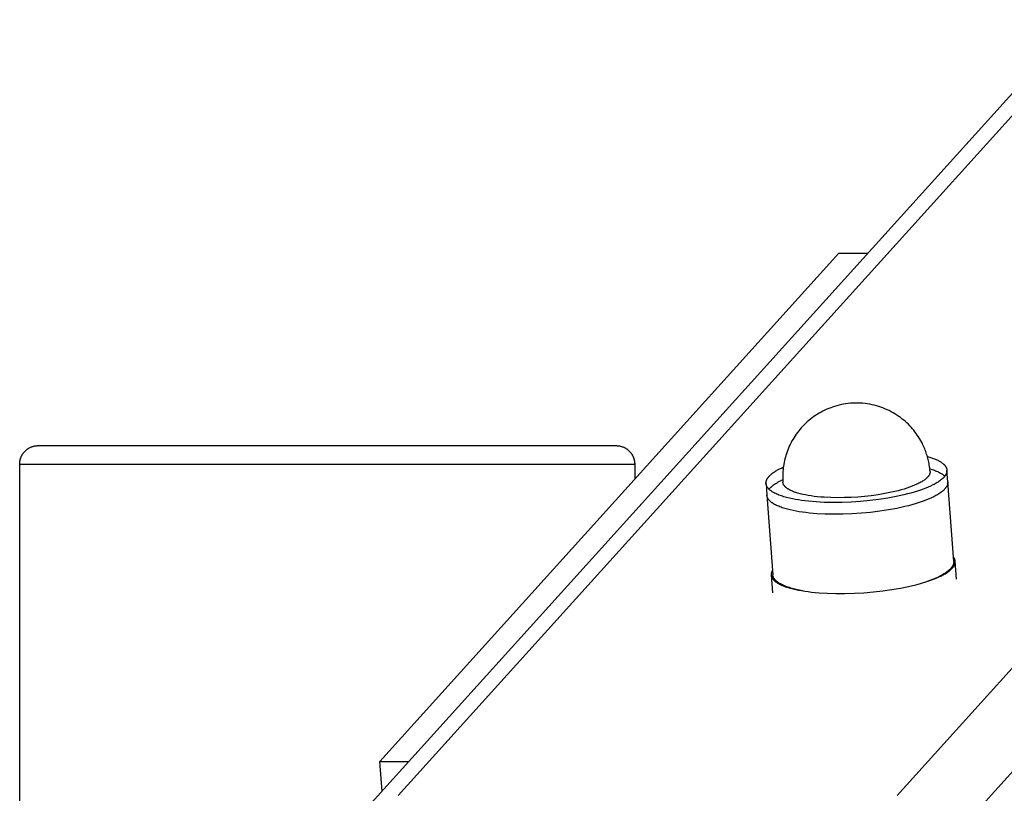
# Model space of a CAD drawing. Units: millimetres. Extents: x -1646 to 41754, y -2000 to 4000.
# Drawn here: x -50 to 110, y 2368 to 2494 of the extents above; entities that cross this region are included whole.
import ezdxf

# ---------------------------------------------------------------- set-up
doc = ezdxf.new("R2010")
doc.units = ezdxf.units.MM
doc.layers.add('ORG6009DY 2D', color=7, linetype='Continuous', true_color=0x000000)

msp = doc.modelspace()

# ---------------------------------------------------------------- linework, layer by layer
at = {"layer": 'ORG6009DY 2D', "color": 18, "lineweight": -3, "true_color": 0x000000}
for points in [[(92.69, 2368.08), (894.19, 3256.06)], [(11.55, 2368.08), (807.23, 3249.61)], [(100.99, 2360.39), (902.47, 3248.35)], [(6.18, 2365.75), (801.29, 3246.64)], [(8.56, 2373.63), (83.2, 2456.32)], [(83.2, 2456.32), (87.93, 2456.32)], [(88.23, 2431.73), (87.84, 2431.8), (87.45, 2431.85), (87.06, 2431.89), (86.67, 2431.92), (86.27, 2431.93), (85.88, 2431.93), (85.48, 2431.92), (85.09, 2431.89), (84.71, 2431.86), (84.34, 2431.81), (83.97, 2431.75), (83.6, 2431.68), (83.23, 2431.59), (82.87, 2431.5), (82.51, 2431.39), (82.15, 2431.28), (81.89, 2431.18), (81.56, 2431.06), (81.24, 2430.92), (80.93, 2430.78), (80.61, 2430.63), (80.31, 2430.46), (80, 2430.29), (79.71, 2430.11), (79.41, 2429.93), (79.13, 2429.73), (78.85, 2429.52), (78.57, 2429.31), (78.3, 2429.09), (78.04, 2428.86), (77.78, 2428.63), (77.54, 2428.38), (77.29, 2428.13), (77.07, 2427.89), (76.86, 2427.64), (76.66, 2427.39), (76.46, 2427.13), (76.27, 2426.87), (76.08, 2426.6), (75.9, 2426.33), (75.74, 2426.05), (75.57, 2425.77), (75.42, 2425.49), (75.27, 2425.2), (75.13, 2424.9), (75, 2424.61), (74.88, 2424.31), (74.77, 2424), (74.66, 2423.69), (74.57, 2423.41), (74.49, 2423.13), (74.41, 2422.84), (74.35, 2422.56), (74.28, 2422.27), (74.23, 2421.98), (74.18, 2421.69), (74.14, 2421.4), (74.11, 2421.1), (74.09, 2420.81), (74.07, 2420.52), (74.06, 2420.22), (74.06, 2419.93), (74.06, 2419.63), (74.07, 2419.34), (74.09, 2419.04)], [(98.02, 2420.82), (98, 2421.08), (97.97, 2421.33), (97.94, 2421.59), (97.9, 2421.84), (97.86, 2422.07), (97.82, 2422.3), (97.77, 2422.52), (97.72, 2422.74), (97.66, 2422.97), (97.6, 2423.19), (97.54, 2423.41), (97.47, 2423.63), (97.4, 2423.85), (97.32, 2424.06), (97.24, 2424.28), (97.15, 2424.49), (97.06, 2424.71), (96.97, 2424.92), (96.87, 2425.12), (96.77, 2425.33), (96.62, 2425.62), (96.46, 2425.91), (96.3, 2426.19), (96.12, 2426.46), (95.94, 2426.73), (95.76, 2427), (95.56, 2427.26), (95.36, 2427.51), (95.15, 2427.76), (94.94, 2428), (94.71, 2428.24), (94.49, 2428.47), (94.25, 2428.7), (94.01, 2428.91), (93.76, 2429.13), (93.51, 2429.33), (93.22, 2429.56), (92.92, 2429.77), (92.62, 2429.97), (92.31, 2430.17), (92, 2430.36), (91.68, 2430.53), (91.36, 2430.7), (91.03, 2430.85), (90.69, 2431), (90.35, 2431.13), (90.01, 2431.26), (89.67, 2431.37), (89.32, 2431.48), (88.96, 2431.57), (88.61, 2431.66), (88.23, 2431.73)], [(-50.01, 2422), (-50.01, 2422.07), (-50.01, 2422.15), (-50, 2422.22), (-50, 2422.3), (-49.99, 2422.37), (-49.98, 2422.44), (-49.97, 2422.52), (-49.95, 2422.59), (-49.94, 2422.66), (-49.92, 2422.73), (-49.9, 2422.8), (-49.88, 2422.87), (-49.86, 2422.94), (-49.84, 2423.01), (-49.81, 2423.08), (-49.78, 2423.15), (-49.75, 2423.21), (-49.72, 2423.28), (-49.69, 2423.35), (-49.66, 2423.41), (-49.62, 2423.48), (-49.59, 2423.54), (-49.55, 2423.6), (-49.51, 2423.66), (-49.47, 2423.72), (-49.42, 2423.78), (-49.38, 2423.84), (-49.33, 2423.9), (-49.28, 2423.96), (-49.23, 2424.01), (-49.18, 2424.07), (-49.13, 2424.12), (-49.08, 2424.17), (-49.02, 2424.23), (-48.96, 2424.28), (-48.9, 2424.33), (-48.85, 2424.37), (-48.78, 2424.42), (-48.72, 2424.46), (-48.66, 2424.51), (-48.59, 2424.55), (-48.53, 2424.59), (-48.46, 2424.63), (-48.39, 2424.66), (-48.33, 2424.7), (-48.26, 2424.73), (-48.19, 2424.76), (-48.11, 2424.79), (-48.02, 2424.82), (-47.93, 2424.86), (-47.84, 2424.88), (-47.74, 2424.91), (-47.65, 2424.93), (-47.56, 2424.95), (-47.47, 2424.97), (-47.37, 2424.98), (-47.28, 2424.99), (-47.19, 2424.99), (-47.15, 2425), (-47.01, 2425)], [(-47.01, 2425), (-47.01, 2425), (40.69, 2425)], [(40.69, 2425), (46.99, 2425)], [(46.99, 2425), (47.08, 2425), (47.17, 2424.99), (47.26, 2424.99), (47.35, 2424.98), (47.44, 2424.97), (47.54, 2424.95), (47.63, 2424.93), (47.72, 2424.91), (47.82, 2424.88), (47.91, 2424.86), (48, 2424.82), (48.09, 2424.79), (48.17, 2424.76), (48.24, 2424.73), (48.31, 2424.7), (48.37, 2424.66), (48.44, 2424.63), (48.51, 2424.59), (48.57, 2424.55), (48.64, 2424.51), (48.7, 2424.46), (48.76, 2424.42), (48.82, 2424.37), (48.88, 2424.33), (48.94, 2424.28), (49, 2424.23), (49.06, 2424.17), (49.11, 2424.12), (49.16, 2424.07), (49.21, 2424.01), (49.26, 2423.96), (49.31, 2423.9), (49.36, 2423.84), (49.4, 2423.78), (49.44, 2423.72), (49.49, 2423.66), (49.53, 2423.6), (49.56, 2423.54), (49.6, 2423.48), (49.64, 2423.41), (49.67, 2423.35), (49.7, 2423.28), (49.73, 2423.21), (49.76, 2423.15), (49.79, 2423.08), (49.81, 2423.01), (49.84, 2422.94), (49.86, 2422.87), (49.88, 2422.8), (49.9, 2422.73), (49.92, 2422.66), (49.93, 2422.59), (49.95, 2422.52), (49.96, 2422.44), (49.97, 2422.37), (49.98, 2422.3), (49.98, 2422.22), (49.99, 2422.15), (49.99, 2422.07), (49.99, 2422)], [(97.59, 2423.24), (97.93, 2423.14), (98.26, 2423.04), (98.57, 2422.93), (98.72, 2422.87), (98.86, 2422.81), (99, 2422.75), (99.14, 2422.68), (99.27, 2422.62), (99.4, 2422.56), (99.52, 2422.49), (99.64, 2422.42), (99.75, 2422.35), (99.86, 2422.28), (99.96, 2422.21), (100.01, 2422.17), (100.06, 2422.14), (100.1, 2422.1), (100.15, 2422.06), (100.19, 2422.03), (100.23, 2421.99), (100.27, 2421.95), (100.31, 2421.91), (100.35, 2421.88), (100.38, 2421.84), (100.42, 2421.8), (100.45, 2421.76), (100.48, 2421.72), (100.51, 2421.68), (100.54, 2421.64), (100.56, 2421.6), (100.59, 2421.56), (100.61, 2421.52), (100.63, 2421.48), (100.65, 2421.44), (100.67, 2421.4), (100.69, 2421.36), (100.7, 2421.34), (100.7, 2421.31), (100.71, 2421.29), (100.72, 2421.27), (100.72, 2421.25), (100.73, 2421.23), (100.73, 2421.21), (100.74, 2421.19), (100.74, 2421.17), (100.75, 2421.15), (100.75, 2421.13), (100.76, 2421.11), (100.76, 2421.08), (100.76, 2421.06), (100.76, 2421.04), (100.76, 2421.02)], [(-50.01, 2005), (-50.01, 2422)], [(-50.01, 2422), (-50.01, 2422), (43.29, 2422)], [(43.29, 2422), (49.99, 2422)], [(49.99, 2422), (49.99, 2419.53)], [(71.35, 2418.84), (71.34, 2418.86), (71.34, 2418.88), (71.34, 2418.9), (71.34, 2418.93), (71.34, 2418.95), (71.34, 2418.97), (71.34, 2418.99), (71.35, 2419.01), (71.35, 2419.03), (71.35, 2419.05), (71.35, 2419.08), (71.36, 2419.1), (71.36, 2419.12), (71.36, 2419.14), (71.37, 2419.16), (71.37, 2419.18), (71.38, 2419.23), (71.4, 2419.27), (71.41, 2419.32), (71.43, 2419.36), (71.44, 2419.4), (71.46, 2419.45), (71.48, 2419.49), (71.5, 2419.53), (71.53, 2419.58), (71.55, 2419.62), (71.58, 2419.66), (71.61, 2419.71), (71.64, 2419.75), (71.67, 2419.79), (71.7, 2419.84), (71.73, 2419.88), (71.77, 2419.92), (71.81, 2419.97), (71.85, 2420.01), (71.89, 2420.05), (71.93, 2420.1), (71.97, 2420.14), (72.06, 2420.23), (72.16, 2420.31), (72.26, 2420.4), (72.36, 2420.48), (72.48, 2420.56), (72.59, 2420.65), (72.71, 2420.73), (72.84, 2420.81), (72.97, 2420.89), (73.1, 2420.97), (73.24, 2421.05), (73.53, 2421.21), (73.84, 2421.36), (74.16, 2421.51)], [(100.76, 2421.02), (100.77, 2421), (100.77, 2420.97), (100.77, 2420.94), (100.77, 2420.92), (100.77, 2420.89), (100.77, 2420.87), (100.76, 2420.84), (100.76, 2420.82), (100.76, 2420.79), (100.75, 2420.77), (100.75, 2420.74), (100.75, 2420.71), (100.74, 2420.69), (100.73, 2420.66), (100.73, 2420.64), (100.72, 2420.61), (100.71, 2420.58), (100.7, 2420.56), (100.7, 2420.53), (100.69, 2420.51), (100.68, 2420.48), (100.67, 2420.46), (100.66, 2420.43), (100.64, 2420.4), (100.63, 2420.38), (100.62, 2420.35), (100.59, 2420.3), (100.56, 2420.25), (100.53, 2420.2), (100.5, 2420.14), (100.46, 2420.09), (100.42, 2420.04), (100.38, 2419.99), (100.34, 2419.94), (100.3, 2419.89), (100.25, 2419.83), (100.2, 2419.78), (100.15, 2419.73), (100.1, 2419.68), (100.04, 2419.63), (99.99, 2419.58), (99.93, 2419.53), (99.87, 2419.48), (99.74, 2419.38), (99.61, 2419.28), (99.47, 2419.18), (99.32, 2419.08), (99.17, 2418.99), (99.01, 2418.89), (98.84, 2418.8), (98.67, 2418.7), (98.49, 2418.61), (98.12, 2418.43), (97.73, 2418.26), (97.33, 2418.09), (96.91, 2417.93), (96.45, 2417.77), (95.97, 2417.61), (95.46, 2417.45), (94.92, 2417.29), (94.35, 2417.14), (93.75, 2417), (92.49, 2416.72), (91.13, 2416.46), (89.7, 2416.24), (88.22, 2416.06), (86.7, 2415.92), (85.18, 2415.81), (83.68, 2415.76), (82.21, 2415.75), (80.81, 2415.77), (79.49, 2415.84), (78.26, 2415.95), (77.68, 2416.02), (77.14, 2416.09), (76.61, 2416.17), (76.12, 2416.25), (75.63, 2416.35), (75.16, 2416.45), (74.7, 2416.57), (74.26, 2416.69), (74.05, 2416.76), (73.85, 2416.83), (73.65, 2416.9), (73.45, 2416.97), (73.27, 2417.05), (73.09, 2417.12), (72.92, 2417.2), (72.75, 2417.28), (72.59, 2417.37), (72.45, 2417.45), (72.37, 2417.5), (72.31, 2417.54), (72.24, 2417.59), (72.17, 2417.63), (72.11, 2417.68), (72.05, 2417.73), (71.99, 2417.77), (71.94, 2417.82), (71.88, 2417.87), (71.83, 2417.91), (71.79, 2417.96), (71.74, 2418.01), (71.7, 2418.06), (71.65, 2418.11), (71.62, 2418.16), (71.6, 2418.19), (71.58, 2418.21), (71.56, 2418.24), (71.55, 2418.26), (71.53, 2418.29), (71.52, 2418.31), (71.5, 2418.34), (71.49, 2418.37), (71.47, 2418.39), (71.46, 2418.42), (71.45, 2418.44), (71.44, 2418.47), (71.43, 2418.49), (71.42, 2418.52), (71.41, 2418.55), (71.4, 2418.57), (71.39, 2418.6), (71.38, 2418.63), (71.38, 2418.65), (71.37, 2418.68), (71.36, 2418.71), (71.36, 2418.73), (71.35, 2418.76), (71.35, 2418.79), (71.35, 2418.81), (71.35, 2418.84)], [(98.02, 2420.82), (98.02, 2420.8), (98.02, 2420.78), (98.02, 2420.76), (98.02, 2420.74), (98.02, 2420.73), (98.02, 2420.71), (98.02, 2420.69), (98.02, 2420.67), (98.02, 2420.65), (98.02, 2420.63), (98.01, 2420.61), (98.01, 2420.6), (98.01, 2420.58), (98, 2420.56), (98, 2420.54), (98, 2420.52), (97.99, 2420.5), (97.99, 2420.48), (97.98, 2420.46), (97.97, 2420.44), (97.97, 2420.42), (97.96, 2420.4), (97.95, 2420.38), (97.94, 2420.36), (97.93, 2420.32), (97.91, 2420.28), (97.89, 2420.24), (97.87, 2420.2), (97.84, 2420.16), (97.82, 2420.12), (97.79, 2420.08), (97.76, 2420.04), (97.73, 2420), (97.7, 2419.96), (97.66, 2419.92), (97.63, 2419.88), (97.59, 2419.84), (97.55, 2419.8), (97.51, 2419.75), (97.46, 2419.71), (97.42, 2419.67), (97.37, 2419.63), (97.32, 2419.59), (97.27, 2419.55), (97.16, 2419.46), (97.05, 2419.38), (96.93, 2419.29), (96.8, 2419.21), (96.66, 2419.12), (96.52, 2419.04), (96.36, 2418.96), (96.21, 2418.87), (96.04, 2418.79), (95.87, 2418.71), (95.5, 2418.55), (95.11, 2418.39), (94.69, 2418.23), (94.25, 2418.08), (93.79, 2417.94), (93.31, 2417.8), (92.81, 2417.66), (92.29, 2417.54), (91.77, 2417.42), (90.69, 2417.2), (89.58, 2417.01), (88.47, 2416.86), (87.37, 2416.74), (86.3, 2416.64), (85.22, 2416.58), (84.12, 2416.54), (83, 2416.53), (81.88, 2416.55), (80.78, 2416.6), (80.24, 2416.64), (79.71, 2416.69), (79.2, 2416.75), (78.7, 2416.82), (78.22, 2416.89), (77.77, 2416.98), (77.33, 2417.07), (76.92, 2417.17), (76.53, 2417.28), (76.35, 2417.33), (76.17, 2417.39), (76, 2417.45), (75.84, 2417.51), (75.68, 2417.57), (75.54, 2417.63), (75.4, 2417.7), (75.26, 2417.76), (75.14, 2417.83), (75.02, 2417.9), (74.96, 2417.93), (74.91, 2417.96), (74.85, 2418), (74.8, 2418.03), (74.75, 2418.07), (74.71, 2418.1), (74.66, 2418.14), (74.62, 2418.17), (74.58, 2418.21), (74.54, 2418.24), (74.5, 2418.28), (74.46, 2418.32), (74.43, 2418.35), (74.39, 2418.39), (74.36, 2418.42), (74.33, 2418.46), (74.3, 2418.5), (74.28, 2418.53), (74.25, 2418.57), (74.23, 2418.61), (74.22, 2418.62), (74.21, 2418.64), (74.2, 2418.66), (74.19, 2418.68), (74.18, 2418.7), (74.17, 2418.71), (74.17, 2418.73), (74.16, 2418.75), (74.15, 2418.77), (74.14, 2418.79), (74.14, 2418.81), (74.13, 2418.82), (74.13, 2418.84), (74.12, 2418.86), (74.12, 2418.88), (74.11, 2418.9), (74.11, 2418.92), (74.1, 2418.93), (74.1, 2418.95), (74.1, 2418.97), (74.09, 2418.99), (74.09, 2419.01), (74.09, 2419.03), (74.09, 2419.04)], [(97.98, 2421.25), (98.37, 2421.13), (98.56, 2421.06), (98.75, 2420.99), (98.92, 2420.92), (99.09, 2420.85), (99.26, 2420.78), (99.42, 2420.7), (99.57, 2420.63), (99.71, 2420.55), (99.85, 2420.46), (99.91, 2420.42), (99.98, 2420.38), (100.04, 2420.34), (100.1, 2420.3), (100.16, 2420.25), (100.21, 2420.21), (100.27, 2420.17), (100.32, 2420.12), (100.37, 2420.08), (100.42, 2420.03)], [(100.91, 2419.1), (100.76, 2421.02)], [(71.84, 2417.91), (71.88, 2417.96), (71.92, 2418.02), (71.97, 2418.07), (72.01, 2418.12), (72.06, 2418.17), (72.11, 2418.22), (72.17, 2418.27), (72.22, 2418.32), (72.28, 2418.38), (72.34, 2418.43), (72.46, 2418.53), (72.59, 2418.63), (72.73, 2418.73), (72.88, 2418.82), (73.03, 2418.92), (73.19, 2419.02), (73.35, 2419.11), (73.52, 2419.21), (73.7, 2419.3), (74.06, 2419.48)], [(71.35, 2418.84), (71.49, 2416.92)], [(100.91, 2419.1), (100.91, 2419.08), (100.91, 2419.05), (100.91, 2419.03), (100.91, 2419), (100.91, 2418.98), (100.91, 2418.95), (100.91, 2418.92), (100.9, 2418.9), (100.9, 2418.87), (100.9, 2418.85), (100.89, 2418.82), (100.89, 2418.8), (100.88, 2418.77), (100.88, 2418.74), (100.87, 2418.72), (100.86, 2418.69), (100.86, 2418.67), (100.85, 2418.64), (100.84, 2418.62), (100.83, 2418.59), (100.82, 2418.56), (100.81, 2418.54), (100.8, 2418.51), (100.79, 2418.49), (100.77, 2418.46), (100.76, 2418.43), (100.73, 2418.38), (100.7, 2418.33), (100.67, 2418.28), (100.64, 2418.23), (100.6, 2418.17), (100.56, 2418.12), (100.52, 2418.07), (100.48, 2418.02), (100.44, 2417.97), (100.39, 2417.92), (100.34, 2417.86), (100.29, 2417.81), (100.24, 2417.76), (100.19, 2417.71), (100.13, 2417.66), (100.07, 2417.61), (100.01, 2417.56), (99.88, 2417.46), (99.75, 2417.36), (99.61, 2417.26), (99.46, 2417.16), (99.31, 2417.07), (99.15, 2416.97), (98.98, 2416.88), (98.81, 2416.79), (98.63, 2416.69), (98.26, 2416.51), (97.87, 2416.34), (97.47, 2416.17), (97.05, 2416.01), (96.6, 2415.85), (96.11, 2415.69), (95.6, 2415.53), (95.06, 2415.38), (94.49, 2415.23), (93.9, 2415.08), (92.63, 2414.8), (91.27, 2414.55), (89.84, 2414.33), (88.36, 2414.14), (86.85, 2414), (85.32, 2413.9), (83.82, 2413.84), (82.36, 2413.83), (80.95, 2413.86), (79.63, 2413.93), (78.4, 2414.03), (77.83, 2414.1), (77.28, 2414.17), (76.76, 2414.25), (76.26, 2414.34), (75.77, 2414.43), (75.3, 2414.54), (74.84, 2414.65), (74.41, 2414.77), (74.19, 2414.84), (73.99, 2414.91), (73.79, 2414.98), (73.6, 2415.05), (73.41, 2415.13), (73.23, 2415.2), (73.06, 2415.28), (72.89, 2415.37), (72.74, 2415.45), (72.59, 2415.54), (72.52, 2415.58), (72.45, 2415.63), (72.38, 2415.67), (72.32, 2415.72), (72.25, 2415.76), (72.19, 2415.81), (72.14, 2415.85), (72.08, 2415.9), (72.03, 2415.95), (71.98, 2416), (71.93, 2416.05), (71.88, 2416.09), (71.84, 2416.14), (71.8, 2416.19), (71.76, 2416.24), (71.74, 2416.27), (71.72, 2416.29), (71.71, 2416.32), (71.69, 2416.34), (71.67, 2416.37), (71.66, 2416.4), (71.64, 2416.42), (71.63, 2416.45), (71.62, 2416.47), (71.6, 2416.5), (71.59, 2416.52), (71.58, 2416.55), (71.57, 2416.58), (71.56, 2416.6), (71.55, 2416.63), (71.54, 2416.66), (71.53, 2416.68), (71.52, 2416.71), (71.52, 2416.74), (71.51, 2416.76), (71.51, 2416.79), (71.5, 2416.82), (71.5, 2416.84), (71.49, 2416.87), (71.49, 2416.9), (71.49, 2416.92)], [(101.87, 2406.16), (100.91, 2419.1)], [(71.49, 2416.92), (72.45, 2403.98)], [(102.12, 2406.18), (102.11, 2406.2), (102.11, 2406.22), (102.11, 2406.25), (102.11, 2406.27), (102.1, 2406.29), (102.1, 2406.31), (102.09, 2406.34), (102.09, 2406.36), (102.08, 2406.38), (102.07, 2406.4), (102.07, 2406.43), (102.06, 2406.45), (102.05, 2406.47), (102.04, 2406.49), (102.04, 2406.52), (102.03, 2406.54), (102.02, 2406.56), (102.01, 2406.58), (102, 2406.6), (101.98, 2406.63), (101.97, 2406.65), (101.96, 2406.67), (101.95, 2406.69), (101.93, 2406.71), (101.91, 2406.76), (101.88, 2406.8), (101.85, 2406.84), (101.81, 2406.88)], [(76.65, 2401.49), (77.13, 2401.41), (77.65, 2401.32), (78.19, 2401.25), (78.76, 2401.18), (79.36, 2401.11), (79.98, 2401.06), (81.3, 2400.98), (82.71, 2400.94), (84.19, 2400.94), (85.71, 2400.98), (87.25, 2401.07), (88.8, 2401.2), (90.32, 2401.37), (91.79, 2401.58), (93.19, 2401.82), (94.5, 2402.09), (95.71, 2402.37), (96.28, 2402.52), (96.82, 2402.68), (97.33, 2402.83), (97.81, 2402.99), (98.27, 2403.15), (98.72, 2403.32), (99.15, 2403.5), (99.57, 2403.69), (99.76, 2403.78), (99.96, 2403.88), (100.14, 2403.97), (100.32, 2404.07), (100.49, 2404.17), (100.66, 2404.27), (100.81, 2404.37), (100.96, 2404.48), (101.1, 2404.58), (101.24, 2404.69), (101.3, 2404.74), (101.36, 2404.79), (101.42, 2404.84), (101.48, 2404.9), (101.53, 2404.95), (101.59, 2405), (101.64, 2405.06), (101.68, 2405.11), (101.73, 2405.16), (101.77, 2405.22), (101.81, 2405.27), (101.85, 2405.32), (101.89, 2405.38), (101.92, 2405.43), (101.95, 2405.49), (101.96, 2405.51), (101.98, 2405.54), (101.99, 2405.57), (102, 2405.59), (102.01, 2405.62), (102.03, 2405.65), (102.04, 2405.67), (102.05, 2405.7), (102.06, 2405.73), (102.06, 2405.75), (102.07, 2405.78), (102.08, 2405.81), (102.09, 2405.83), (102.09, 2405.86), (102.1, 2405.89), (102.1, 2405.91), (102.11, 2405.94), (102.11, 2405.97), (102.11, 2405.99), (102.12, 2406.02), (102.12, 2406.05), (102.12, 2406.07), (102.12, 2406.1), (102.12, 2406.13), (102.12, 2406.15), (102.12, 2406.18)], [(101.87, 2406.16), (101.87, 2406.13), (101.87, 2406.11), (101.87, 2406.08), (101.87, 2406.06), (101.87, 2406.03), (101.87, 2406.01), (101.87, 2405.98), (101.86, 2405.95), (101.86, 2405.93), (101.86, 2405.9), (101.85, 2405.88), (101.85, 2405.85), (101.84, 2405.83), (101.84, 2405.8), (101.83, 2405.77), (101.82, 2405.75), (101.82, 2405.72), (101.81, 2405.7), (101.8, 2405.67), (101.79, 2405.64), (101.78, 2405.62), (101.77, 2405.59), (101.76, 2405.57), (101.75, 2405.54), (101.73, 2405.51), (101.72, 2405.49), (101.69, 2405.44), (101.66, 2405.39), (101.63, 2405.33), (101.6, 2405.28), (101.56, 2405.23), (101.52, 2405.18), (101.48, 2405.13), (101.44, 2405.07), (101.4, 2405.02), (101.35, 2404.97), (101.3, 2404.92), (101.25, 2404.87), (101.2, 2404.82), (101.14, 2404.77), (101.09, 2404.72), (101.03, 2404.67), (100.97, 2404.62), (100.84, 2404.51), (100.71, 2404.42), (100.57, 2404.32), (100.42, 2404.22), (100.27, 2404.12), (100.11, 2404.03), (99.94, 2403.93), (99.77, 2403.84), (99.59, 2403.75), (99.22, 2403.57), (98.83, 2403.4), (98.43, 2403.23), (98.01, 2403.07), (97.56, 2402.91)], [(102.33, 2403.29), (102.12, 2406.18)], [(72.39, 2404.7), (72.37, 2404.65), (72.34, 2404.61), (72.32, 2404.56), (72.3, 2404.51), (72.29, 2404.49), (72.28, 2404.47), (72.27, 2404.44), (72.26, 2404.42), (72.25, 2404.4), (72.25, 2404.37), (72.24, 2404.35), (72.23, 2404.33), (72.23, 2404.3), (72.22, 2404.28), (72.22, 2404.26), (72.21, 2404.23), (72.21, 2404.21), (72.21, 2404.19), (72.2, 2404.16), (72.2, 2404.14), (72.2, 2404.12), (72.2, 2404.1), (72.2, 2404.07), (72.2, 2404.05), (72.2, 2404.03), (72.2, 2404), (72.2, 2403.98), (72.2, 2403.96)], [(72.2, 2403.96), (72.2, 2403.93), (72.2, 2403.91), (72.21, 2403.88), (72.21, 2403.86), (72.22, 2403.83), (72.22, 2403.81), (72.23, 2403.78), (72.23, 2403.76), (72.24, 2403.73), (72.25, 2403.71), (72.26, 2403.68), (72.26, 2403.66), (72.27, 2403.63), (72.28, 2403.61), (72.29, 2403.58), (72.31, 2403.56), (72.32, 2403.53), (72.33, 2403.51), (72.34, 2403.49), (72.36, 2403.46), (72.37, 2403.44), (72.39, 2403.41), (72.4, 2403.39), (72.42, 2403.37), (72.43, 2403.34), (72.45, 2403.32), (72.49, 2403.27), (72.52, 2403.22), (72.56, 2403.18), (72.61, 2403.13), (72.65, 2403.09), (72.7, 2403.04), (72.75, 2403), (72.8, 2402.95), (72.85, 2402.91), (72.91, 2402.86), (72.97, 2402.82), (73.03, 2402.78), (73.09, 2402.73), (73.15, 2402.69), (73.22, 2402.65), (73.36, 2402.57), (73.5, 2402.49), (73.66, 2402.41), (73.82, 2402.34), (73.98, 2402.26), (74.16, 2402.19), (74.34, 2402.12), (74.52, 2402.05), (74.71, 2401.99), (74.91, 2401.92), (75.32, 2401.8), (75.75, 2401.69), (76.19, 2401.59), (76.65, 2401.49)], [(72.2, 2403.96), (72.41, 2401.07)], [(77.27, 2401.38), (76.73, 2401.49), (76.26, 2401.59), (75.8, 2401.71), (75.37, 2401.83), (75.15, 2401.9), (74.95, 2401.96), (74.75, 2402.03), (74.56, 2402.11), (74.37, 2402.18), (74.19, 2402.26), (74.02, 2402.34), (73.85, 2402.42), (73.7, 2402.51), (73.55, 2402.59), (73.48, 2402.64), (73.41, 2402.68), (73.34, 2402.72), (73.28, 2402.77), (73.21, 2402.82), (73.15, 2402.86), (73.1, 2402.91), (73.04, 2402.96), (72.99, 2403), (72.94, 2403.05), (72.89, 2403.1), (72.84, 2403.15), (72.8, 2403.2), (72.76, 2403.25), (72.72, 2403.3), (72.7, 2403.32), (72.68, 2403.35), (72.67, 2403.37), (72.65, 2403.4), (72.63, 2403.43), (72.62, 2403.45), (72.6, 2403.48), (72.59, 2403.5), (72.58, 2403.53), (72.56, 2403.55), (72.55, 2403.58), (72.54, 2403.61), (72.53, 2403.63), (72.52, 2403.66), (72.51, 2403.68), (72.5, 2403.71), (72.49, 2403.74), (72.48, 2403.76), (72.48, 2403.79), (72.47, 2403.82), (72.47, 2403.84), (72.46, 2403.87), (72.46, 2403.9), (72.45, 2403.92), (72.45, 2403.95), (72.45, 2403.98)], [(8.92, 2368.78), (8.56, 2373.63)], [(8.56, 2373.63), (13.29, 2373.63)]]:
    msp.add_lwpolyline(points, dxfattribs=at)

doc.saveas('drawing.dxf')
